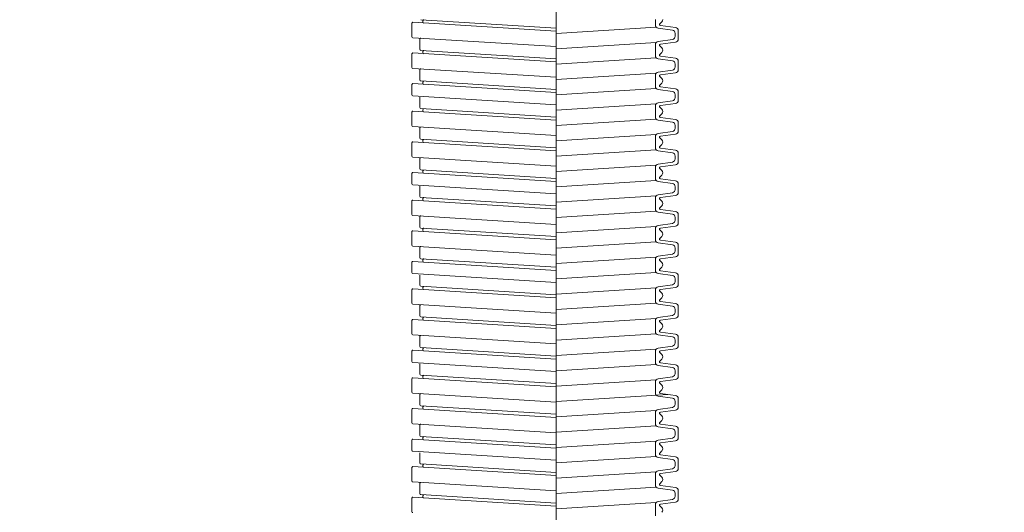
# Model space of a CAD drawing. Units: millimetres. Extents: x -351 to 3249, y 6509 to 11675.
# Drawn here: x 2393 to 2550, y 8274 to 8353 of the extents above; entities that cross this region are included whole.
import ezdxf

# ---------------------------------------------------------------- set-up
doc = ezdxf.new("R2010")
doc.units = ezdxf.units.MM
doc.styles.get("Standard").update_dxf_attribs({"font": 'simplex.shx'})
doc.dimstyles.new('小', dxfattribs={"dimscale": 10, "dimtxt": 3.5, "dimasz": 2.5, "dimexe": 1, "dimexo": 1, "dimgap": 1.5, "dimtad": 0, "dimtih": 1, "dimtoh": 1, "dimdsep": 46, "dimtxsty": 'Standard', "dimcen": 0, "dimclrd": 256, "dimclre": 256, "dimclrt": 2, "dimadec": 0, "dimazin": 2, "dimtp": 0.1, "dimtm": 0.1, "dimtfac": 0.71, "dimtix": 1, "dimtmove": 2, "dimatfit": 0, "dimfxl": 1, "dimlwd": -1, "dimlwe": -1, "dimarcsym": 0})

# ---------------------------------------------------------------- blocks, each defined once
blk = doc.blocks.new('*D29')
for p, q in [((2463.41, 8626.58), (1844.69, 8626.58)), ((1854.69, 8601.58), (1854.69, 8364.08)), ((1854.69, 8061.58), (1854.69, 8299.08)), ((2313.38, 8036.58), (1844.69, 8036.58))]:
    blk.add_line(p, q)
for points in [[(1850.52, 8601.58), (1858.85, 8601.58), (1854.69, 8626.58)], [(1850.52, 8061.58), (1858.85, 8061.58), (1854.69, 8036.58)]]:
    blk.add_solid(points)
at = {"layer": 'Defpoints', "color": 0}
for p in [(2473.41, 8626.58), (1854.69, 8036.58), (2323.38, 8036.58)]:
    blk.add_point(p, dxfattribs=at)
at = {"color": 2, "insert": (1854.69, 8331.58), "char_height": 35, "attachment_point": 5}
blk.add_mtext('590%%p4', dxfattribs=at)
blk = doc.blocks.new('*D36')
for p, q in [((2473.41, 8626.58), (2984.68, 8626.58)), ((2974.68, 8601.58), (2974.68, 8339.08)), ((2974.68, 8011.58), (2974.68, 8274.08)), ((2862.03, 7986.58), (2984.68, 7986.58))]:
    blk.add_line(p, q)
for points in [[(2970.52, 8601.58), (2978.85, 8601.58), (2974.68, 8626.58)], [(2970.52, 8011.58), (2978.85, 8011.58), (2974.68, 7986.58)]]:
    blk.add_solid(points)
at = {"layer": 'Defpoints', "color": 0}
for p in [(2463.41, 8626.58), (2974.68, 8626.58), (2852.03, 7986.58)]:
    blk.add_point(p, dxfattribs=at)
at = {"color": 2, "insert": (2974.68, 8306.58), "char_height": 35, "attachment_point": 5}
blk.add_mtext('640%%p4', dxfattribs=at)

msp = doc.modelspace()

# ---------------------------------------------------------------- linework, layer by layer
at = {"color": 0, "lineweight": 9}
for p, q in [((2478.775, 8071.211), (2478.775, 8466.452)), ((2455.775, 8352.193), (2455.775, 8350.038)), ((2478.775, 8350.908), (2455.935, 8352.342)), ((2478.775, 8351.409), (2457.166, 8352.766)), ((2457.525, 8352.584), (2457.525, 8352.383)), ((2478.775, 8350.566), (2494.748, 8351.569)), ((2494.625, 8351.896), (2494.625, 8352.796)), ((2495.337, 8352.108), (2495.672, 8352.443)), ((2497.846, 8351.508), (2495.422, 8351.854)), ((2478.775, 8348.453), (2455.916, 8349.888)), ((2497.346, 8351.074), (2495.055, 8351.401)), ((2497.775, 8350.346), (2497.775, 8350.579)), ((2497.775, 8350.346), (2497.775, 8350.114)), ((2498.275, 8350.346), (2498.275, 8351.013)), ((2498.275, 8349.68), (2498.275, 8351.013)), ((2498.275, 8350.346), (2498.275, 8349.68)), ((2457.025, 8349.659), (2457.025, 8348.016)), ((2478.775, 8348.121), (2494.748, 8349.124)), ((2494.625, 8348.796), (2494.625, 8346.996)), ((2497.346, 8349.619), (2495.055, 8349.291)), ((2495.337, 8348.584), (2495.672, 8348.25)), ((2497.846, 8349.185), (2495.422, 8348.839)), ((2455.775, 8347.293), (2455.775, 8345.138)), ((2478.775, 8346.008), (2455.935, 8347.442)), ((2478.775, 8346.509), (2457.166, 8347.866)), ((2457.525, 8347.684), (2457.525, 8347.483)), ((2495.337, 8347.208), (2495.672, 8347.543)), ((2497.846, 8346.608), (2495.422, 8346.954)), ((2478.775, 8345.666), (2494.748, 8346.669)), ((2497.346, 8346.174), (2495.055, 8346.501)), ((2497.775, 8345.446), (2497.775, 8345.679)), ((2497.775, 8345.446), (2497.775, 8345.214)), ((2498.275, 8345.446), (2498.275, 8346.113)), ((2498.275, 8344.78), (2498.275, 8346.113)), ((2498.275, 8345.446), (2498.275, 8344.78)), ((2478.775, 8343.553), (2455.916, 8344.988)), ((2457.025, 8344.759), (2457.025, 8343.116)), ((2478.775, 8343.221), (2494.748, 8344.224)), ((2494.625, 8343.896), (2494.625, 8342.096)), ((2494.625, 8342.096), (2494.625, 8343.896)), ((2497.346, 8344.719), (2495.055, 8344.391)), ((2495.337, 8343.684), (2495.672, 8343.35)), ((2497.846, 8344.285), (2495.422, 8343.939)), ((2455.775, 8342.393), (2455.775, 8340.739)), ((2478.775, 8341.108), (2455.935, 8342.542)), ((2478.775, 8341.609), (2457.166, 8342.966)), ((2457.525, 8342.784), (2457.525, 8342.583)), ((2495.337, 8342.308), (2495.672, 8342.643)), ((2497.846, 8341.708), (2495.422, 8342.054)), ((2478.775, 8339.154), (2455.916, 8340.589)), ((2478.775, 8340.766), (2494.748, 8341.769)), ((2497.346, 8341.274), (2495.055, 8341.601)), ((2497.775, 8340.546), (2497.775, 8340.779)), ((2497.775, 8340.546), (2497.775, 8340.314)), ((2498.275, 8341.213), (2498.275, 8339.88)), ((2498.275, 8339.88), (2498.275, 8341.213)), ((2457.025, 8340.36), (2457.025, 8338.717)), ((2478.775, 8338.321), (2494.748, 8339.324)), ((2494.625, 8338.996), (2494.625, 8338.096)), ((2497.346, 8339.819), (2495.055, 8339.491)), ((2497.846, 8339.385), (2495.422, 8339.039)), ((2455.775, 8337.994), (2455.775, 8335.839)), ((2478.775, 8336.709), (2455.935, 8338.143)), ((2478.775, 8337.21), (2457.166, 8338.567)), ((2457.525, 8338.385), (2457.525, 8338.184)), ((2494.625, 8337.196), (2494.625, 8338.096)), ((2495.337, 8338.784), (2495.672, 8338.45)), ((2495.337, 8337.408), (2495.672, 8337.743)), ((2478.775, 8335.866), (2494.748, 8336.869)), ((2497.346, 8336.374), (2495.055, 8336.701)), ((2497.846, 8336.808), (2495.422, 8337.154)), ((2497.775, 8335.646), (2497.775, 8335.879)), ((2498.275, 8335.646), (2498.275, 8336.313)), ((2498.275, 8334.98), (2498.275, 8336.313)), ((2478.775, 8334.254), (2455.916, 8335.689)), ((2457.025, 8335.46), (2457.025, 8333.817)), ((2478.775, 8333.421), (2494.748, 8334.424)), ((2497.346, 8334.919), (2495.055, 8334.591)), ((2497.846, 8334.485), (2495.422, 8334.139)), ((2497.775, 8335.646), (2497.775, 8335.414)), ((2498.275, 8335.646), (2498.275, 8334.98)), ((2455.775, 8333.094), (2455.775, 8330.939)), ((2478.775, 8331.809), (2455.935, 8333.243)), ((2478.775, 8332.31), (2457.166, 8333.667)), ((2457.525, 8333.485), (2457.525, 8333.284)), ((2494.625, 8334.096), (2494.625, 8332.296)), ((2495.337, 8333.884), (2495.672, 8333.55)), ((2495.337, 8332.508), (2495.672, 8332.843)), ((2478.775, 8330.966), (2494.748, 8331.969)), ((2497.346, 8331.474), (2495.055, 8331.801)), ((2497.846, 8331.908), (2495.422, 8332.254)), ((2498.275, 8330.746), (2498.275, 8331.413)), ((2498.275, 8330.08), (2498.275, 8331.413)), ((2478.775, 8329.354), (2455.916, 8330.789)), ((2457.025, 8330.56), (2457.025, 8328.917)), ((2478.775, 8328.521), (2494.748, 8329.524)), ((2497.346, 8330.019), (2495.055, 8329.691)), ((2497.846, 8329.585), (2495.422, 8329.239)), ((2497.775, 8330.746), (2497.775, 8330.979)), ((2497.775, 8330.746), (2497.775, 8330.514)), ((2498.275, 8330.746), (2498.275, 8330.08)), ((2455.775, 8328.194), (2455.775, 8326.54)), ((2478.775, 8326.909), (2455.935, 8328.343)), ((2478.775, 8327.41), (2457.166, 8328.767)), ((2457.525, 8328.585), (2457.525, 8328.384)), ((2494.625, 8329.196), (2494.625, 8327.396)), ((2494.625, 8327.396), (2494.625, 8329.196)), ((2495.337, 8328.984), (2495.672, 8328.65)), ((2495.337, 8327.608), (2495.672, 8327.943)), ((2478.775, 8324.955), (2455.916, 8326.39)), ((2478.775, 8326.066), (2494.748, 8327.069)), ((2497.346, 8326.574), (2495.055, 8326.901)), ((2497.846, 8327.008), (2495.422, 8327.354)), ((2498.275, 8326.513), (2498.275, 8325.18)), ((2498.275, 8325.18), (2498.275, 8326.513)), ((2457.025, 8326.161), (2457.025, 8324.518)), ((2497.346, 8325.119), (2495.055, 8324.791)), ((2497.775, 8325.846), (2497.775, 8326.079)), ((2497.775, 8325.846), (2497.775, 8325.614)), ((2455.775, 8323.795), (2455.775, 8321.64)), ((2478.775, 8322.51), (2455.935, 8323.944)), ((2478.775, 8323.011), (2457.166, 8324.368)), ((2457.525, 8324.186), (2457.525, 8323.985)), ((2478.775, 8323.621), (2494.748, 8324.624)), ((2494.625, 8324.296), (2494.625, 8323.396)), ((2494.625, 8322.496), (2494.625, 8323.396)), ((2495.337, 8324.084), (2495.672, 8323.75)), ((2497.846, 8324.685), (2495.422, 8324.339)), ((2478.775, 8321.166), (2494.748, 8322.169)), ((2497.346, 8321.674), (2495.055, 8322.001)), ((2495.337, 8322.708), (2495.672, 8323.043)), ((2497.846, 8322.108), (2495.422, 8322.454)), ((2498.275, 8320.946), (2498.275, 8321.613)), ((2498.275, 8320.28), (2498.275, 8321.613)), ((2478.775, 8320.055), (2455.916, 8321.49)), ((2457.025, 8321.261), (2457.025, 8319.618)), ((2497.346, 8320.219), (2495.055, 8319.891)), ((2497.775, 8320.946), (2497.775, 8321.179)), ((2497.775, 8320.946), (2497.775, 8320.714)), ((2498.275, 8320.946), (2498.275, 8320.28)), ((2455.775, 8318.895), (2455.775, 8316.74)), ((2478.775, 8317.61), (2455.935, 8319.044)), ((2478.775, 8318.111), (2457.166, 8319.468)), ((2457.525, 8319.286), (2457.525, 8319.085)), ((2478.775, 8318.721), (2494.748, 8319.724)), ((2494.625, 8319.396), (2494.625, 8317.596)), ((2495.337, 8319.184), (2495.672, 8318.85)), ((2497.846, 8319.785), (2495.422, 8319.439)), ((2478.775, 8316.266), (2494.748, 8317.269)), ((2497.346, 8316.774), (2495.055, 8317.101)), ((2495.337, 8317.808), (2495.672, 8318.143)), ((2497.846, 8317.208), (2495.422, 8317.554)), ((2478.775, 8315.155), (2455.916, 8316.59)), ((2457.025, 8316.361), (2457.025, 8314.718)), ((2497.346, 8315.319), (2495.055, 8314.991)), ((2497.775, 8316.046), (2497.775, 8316.279)), ((2497.775, 8316.046), (2497.775, 8315.814)), ((2498.275, 8316.046), (2498.275, 8316.713)), ((2498.275, 8315.38), (2498.275, 8316.713)), ((2498.275, 8316.046), (2498.275, 8315.38)), ((2455.775, 8313.995), (2455.775, 8312.341)), ((2478.775, 8312.71), (2455.935, 8314.144)), ((2478.775, 8313.211), (2457.166, 8314.568)), ((2457.525, 8314.386), (2457.525, 8314.185)), ((2478.775, 8313.821), (2494.748, 8314.824)), ((2494.625, 8314.496), (2494.625, 8312.696)), ((2494.625, 8312.696), (2494.625, 8314.496)), ((2495.337, 8314.284), (2495.672, 8313.95)), ((2497.846, 8314.885), (2495.422, 8314.539)), ((2478.775, 8310.756), (2455.916, 8312.191)), ((2478.775, 8311.366), (2494.748, 8312.369)), ((2497.346, 8311.874), (2495.055, 8312.201)), ((2495.337, 8312.908), (2495.672, 8313.243)), ((2497.846, 8312.308), (2495.422, 8312.654)), ((2457.025, 8311.962), (2457.025, 8310.319)), ((2497.775, 8311.146), (2497.775, 8311.379)), ((2497.775, 8311.146), (2497.775, 8310.914)), ((2498.275, 8311.813), (2498.275, 8310.48)), ((2498.275, 8310.48), (2498.275, 8311.813)), ((2455.775, 8309.596), (2455.775, 8307.441)), ((2478.775, 8308.311), (2455.935, 8309.745)), ((2478.775, 8308.812), (2457.166, 8310.169)), ((2457.525, 8309.987), (2457.525, 8309.786)), ((2478.775, 8308.921), (2494.748, 8309.924)), ((2494.625, 8309.596), (2494.625, 8308.696)), ((2497.346, 8310.419), (2495.055, 8310.091)), ((2495.337, 8309.384), (2495.672, 8309.05)), ((2497.846, 8309.985), (2495.422, 8309.639)), ((2478.775, 8306.466), (2494.748, 8307.469)), ((2494.625, 8307.796), (2494.625, 8308.696)), ((2495.337, 8308.008), (2495.672, 8308.343)), ((2497.846, 8307.408), (2495.422, 8307.754)), ((2478.775, 8305.856), (2455.916, 8307.291)), ((2457.025, 8307.062), (2457.025, 8305.419)), ((2497.346, 8306.974), (2495.055, 8307.301)), ((2497.775, 8306.246), (2497.775, 8306.479)), ((2497.775, 8306.246), (2497.775, 8306.014)), ((2498.275, 8306.246), (2498.275, 8306.913)), ((2498.275, 8305.58), (2498.275, 8306.913)), ((2498.275, 8306.246), (2498.275, 8305.58)), ((2455.775, 8304.696), (2455.775, 8302.541)), ((2478.775, 8303.411), (2455.935, 8304.845)), ((2478.775, 8303.912), (2457.166, 8305.269)), ((2457.525, 8305.087), (2457.525, 8304.886)), ((2478.775, 8304.021), (2494.748, 8305.024)), ((2494.625, 8304.696), (2494.625, 8302.896)), ((2497.346, 8305.519), (2495.055, 8305.191)), ((2495.337, 8304.484), (2495.672, 8304.15)), ((2497.846, 8305.085), (2495.422, 8304.739)), ((2495.337, 8303.108), (2495.672, 8303.443)), ((2497.846, 8302.508), (2495.422, 8302.854)), ((2478.775, 8300.956), (2455.916, 8302.391)), ((2457.025, 8302.162), (2457.025, 8300.519)), ((2478.775, 8301.566), (2494.748, 8302.569)), ((2497.346, 8302.074), (2495.055, 8302.401)), ((2497.775, 8301.346), (2497.775, 8301.579)), ((2497.775, 8301.346), (2497.775, 8301.114)), ((2498.275, 8301.346), (2498.275, 8302.013)), ((2498.275, 8300.68), (2498.275, 8302.013)), ((2498.275, 8301.346), (2498.275, 8300.68)), ((2455.775, 8299.796), (2455.775, 8298.142)), ((2478.775, 8298.511), (2455.935, 8299.945)), ((2478.775, 8299.012), (2457.166, 8300.369)), ((2457.525, 8300.187), (2457.525, 8299.986)), ((2478.775, 8299.121), (2494.748, 8300.124)), ((2494.625, 8299.796), (2494.625, 8297.996)), ((2494.625, 8297.996), (2494.625, 8299.796)), ((2497.346, 8300.619), (2495.055, 8300.291)), ((2495.337, 8299.584), (2495.672, 8299.25)), ((2497.846, 8300.185), (2495.422, 8299.839)), ((2495.337, 8298.208), (2495.672, 8298.543)), ((2478.775, 8296.557), (2455.916, 8297.992)), ((2457.025, 8297.763), (2457.025, 8296.12)), ((2478.775, 8296.666), (2494.748, 8297.669)), ((2497.346, 8297.174), (2495.055, 8297.501)), ((2497.846, 8297.608), (2495.422, 8297.954)), ((2497.775, 8296.446), (2497.775, 8296.679)), ((2497.775, 8296.446), (2497.775, 8296.214)), ((2498.275, 8297.113), (2498.275, 8295.78)), ((2498.275, 8295.78), (2498.275, 8297.113)), ((2455.775, 8295.397), (2455.775, 8293.242)), ((2478.775, 8294.112), (2455.935, 8295.546)), ((2478.775, 8294.613), (2457.166, 8295.97)), ((2457.525, 8295.788), (2457.525, 8295.587)), ((2478.775, 8294.221), (2494.748, 8295.224)), ((2494.625, 8294.896), (2494.625, 8293.996)), ((2497.346, 8295.719), (2495.055, 8295.391)), ((2497.846, 8295.285), (2495.422, 8294.939)), ((2494.625, 8293.096), (2494.625, 8293.996)), ((2495.337, 8294.684), (2495.672, 8294.35)), ((2495.337, 8293.308), (2495.672, 8293.643)), ((2478.775, 8291.657), (2455.916, 8293.092)), ((2457.025, 8292.863), (2457.025, 8291.22)), ((2478.775, 8291.766), (2496.603, 8292.885)), ((2497.346, 8292.274), (2495.055, 8292.601)), ((2497.846, 8292.708), (2495.422, 8293.054)), ((2497.775, 8291.546), (2497.775, 8291.779)), ((2498.275, 8291.546), (2498.275, 8292.213)), ((2498.275, 8290.88), (2498.275, 8292.213)), ((2455.775, 8290.497), (2455.775, 8288.342)), ((2478.775, 8289.212), (2455.935, 8290.646)), ((2478.775, 8289.713), (2457.166, 8291.07)), ((2457.525, 8290.888), (2457.525, 8290.687)), ((2478.775, 8289.321), (2494.748, 8290.324)), ((2497.346, 8290.819), (2495.055, 8290.491)), ((2497.846, 8290.385), (2495.422, 8290.039)), ((2497.775, 8291.546), (2497.775, 8291.314)), ((2498.275, 8291.546), (2498.275, 8290.88)), ((2494.625, 8289.996), (2494.625, 8288.196)), ((2495.337, 8289.784), (2495.672, 8289.45)), ((2495.337, 8288.408), (2495.672, 8288.743)), ((2478.775, 8286.757), (2455.916, 8288.192)), ((2457.025, 8287.963), (2457.025, 8286.32)), ((2478.775, 8286.866), (2494.748, 8287.869)), ((2497.346, 8287.374), (2495.055, 8287.701)), ((2497.846, 8287.808), (2495.422, 8288.154)), ((2498.275, 8286.646), (2498.275, 8287.313)), ((2498.275, 8285.98), (2498.275, 8287.313)), ((2455.775, 8285.597), (2455.775, 8283.943)), ((2478.775, 8284.312), (2455.935, 8285.746)), ((2478.775, 8284.813), (2457.166, 8286.17)), ((2457.525, 8285.988), (2457.525, 8285.787)), ((2497.346, 8285.919), (2495.055, 8285.591)), ((2497.846, 8285.485), (2495.422, 8285.139)), ((2497.775, 8286.646), (2497.775, 8286.879)), ((2497.775, 8286.646), (2497.775, 8286.414)), ((2498.275, 8286.646), (2498.275, 8285.98)), ((2478.775, 8284.421), (2494.748, 8285.424)), ((2494.625, 8285.096), (2494.625, 8283.296)), ((2494.625, 8283.296), (2494.625, 8285.096)), ((2495.337, 8284.884), (2495.672, 8284.55)), ((2478.775, 8282.358), (2455.916, 8283.793)), ((2457.025, 8283.564), (2457.025, 8281.921)), ((2478.775, 8281.966), (2494.748, 8282.969)), ((2497.346, 8282.474), (2495.055, 8282.801)), ((2495.337, 8283.508), (2495.672, 8283.843)), ((2497.846, 8282.908), (2495.422, 8283.254)), ((2498.275, 8282.413), (2498.275, 8281.08)), ((2498.275, 8281.08), (2498.275, 8282.413)), ((2455.775, 8281.198), (2455.775, 8279.043)), ((2478.775, 8279.913), (2455.935, 8281.347)), ((2478.775, 8280.414), (2457.166, 8281.771)), ((2457.525, 8281.589), (2457.525, 8281.388)), ((2497.346, 8281.019), (2495.055, 8280.691)), ((2497.775, 8281.746), (2497.775, 8281.979)), ((2497.775, 8281.746), (2497.775, 8281.514)), ((2478.775, 8279.521), (2494.748, 8280.524)), ((2494.625, 8280.196), (2494.625, 8279.296)), ((2494.625, 8278.396), (2494.625, 8279.296)), ((2495.337, 8279.984), (2495.672, 8279.65)), ((2497.846, 8280.585), (2495.422, 8280.239)), ((2478.775, 8277.458), (2455.916, 8278.893)), ((2457.025, 8278.664), (2457.025, 8277.021)), ((2478.775, 8277.066), (2494.748, 8278.069)), ((2497.346, 8277.574), (2495.055, 8277.901)), ((2495.337, 8278.608), (2495.672, 8278.943)), ((2497.846, 8278.008), (2495.422, 8278.354)), ((2455.775, 8276.298), (2455.775, 8274.143)), ((2478.775, 8275.013), (2455.935, 8276.447)), ((2478.775, 8275.514), (2457.166, 8276.871)), ((2457.525, 8276.689), (2457.525, 8276.488)), ((2497.346, 8276.119), (2495.055, 8275.791)), ((2497.775, 8276.846), (2497.775, 8277.079)), ((2497.775, 8276.846), (2497.775, 8276.614)), ((2498.275, 8276.846), (2498.275, 8277.513)), ((2498.275, 8276.18), (2498.275, 8277.513)), ((2498.275, 8276.846), (2498.275, 8276.18)), ((2478.775, 8274.621), (2494.748, 8275.624)), ((2494.625, 8275.296), (2494.625, 8273.496)), ((2495.337, 8275.084), (2495.672, 8274.75)), ((2497.846, 8275.685), (2495.422, 8275.339))]:
    msp.add_line(p, q, dxfattribs=at)
for centre, radius, start, end in [((2455.925, 8352.193), 0.15, 86.40712, 180), ((2457.675, 8352.584), 0.15, 86.40712, 180), ((2457.675, 8352.383), 0.15, 180, 266.40712), ((2495.125, 8351.896), 0.5, 180, 261.8699), ((2495.444, 8352.002), 0.15, 135, 261.8699), ((2495.318, 8352.796), 0.5, 315, 0), ((2497.775, 8351.013), 0.5, 0, 81.8699), ((2455.925, 8350.038), 0.15, 180, 266.40712), ((2497.275, 8350.579), 0.5, 0, 81.8699), ((2497.275, 8350.114), 0.5, 278.1301, 0), ((2457.175, 8349.659), 0.15, 86.40712, 180), ((2495.125, 8348.796), 0.5, 98.1301, 180), ((2495.444, 8348.69), 0.15, 98.1301, 225), ((2497.775, 8349.68), 0.5, 278.1301, 0), ((2455.925, 8347.293), 0.15, 86.40712, 180), ((2457.175, 8348.016), 0.15, 180, 266.40712), ((2457.675, 8347.684), 0.15, 86.40712, 180), ((2457.675, 8347.483), 0.15, 180, 266.40712), ((2495.125, 8346.996), 0.5, 180, 261.8699), ((2495.444, 8347.102), 0.15, 135, 261.8699), ((2495.318, 8347.896), 0.5, 315, 45), ((2497.275, 8345.679), 0.5, 0, 81.8699), ((2497.275, 8345.214), 0.5, 278.1301, 0), ((2497.775, 8346.113), 0.5, 0, 81.8699), ((2455.925, 8345.138), 0.15, 180, 266.40712), ((2457.175, 8344.759), 0.15, 86.40712, 180), ((2495.125, 8343.896), 0.5, 98.1301, 180), ((2495.444, 8343.79), 0.15, 98.1301, 225), ((2497.775, 8344.78), 0.5, 278.1301, 0), ((2455.925, 8342.393), 0.15, 86.40712, 180), ((2457.175, 8343.116), 0.15, 180, 266.40712), ((2457.675, 8342.784), 0.15, 86.40712, 180), ((2457.675, 8342.583), 0.15, 180, 266.40712), ((2495.125, 8342.096), 0.5, 180, 261.8699), ((2495.444, 8342.202), 0.15, 135, 261.8699), ((2495.318, 8342.996), 0.5, 315, 45), ((2495.318, 8342.996), 0.5, 315, 45), ((2455.925, 8340.739), 0.15, 180, 266.40712), ((2497.275, 8340.779), 0.5, 0, 81.8699), ((2497.775, 8341.213), 0.5, 0, 81.8699), ((2495.125, 8338.996), 0.5, 98.1301, 180), ((2495.125, 8338.996), 0.5, 98.1301, 139.06505), ((2495.444, 8338.89), 0.15, 98.1301, 225), ((2497.275, 8340.314), 0.5, 278.1301, 0), ((2497.775, 8339.88), 0.5, 278.1301, 0), ((2497.775, 8339.88), 0.5, 278.1301, 0), ((2497.775, 8339.88), 0.5, 316.67015, 0), ((2455.925, 8337.994), 0.15, 86.40712, 180), ((2457.175, 8338.717), 0.15, 180, 266.40712), ((2457.675, 8338.385), 0.15, 86.40712, 180), ((2457.675, 8338.184), 0.15, 180, 266.40712), ((2495.444, 8337.302), 0.15, 135, 261.8699), ((2495.318, 8338.096), 0.5, 0, 45), ((2495.318, 8338.096), 0.5, 315, 0), ((2455.925, 8335.839), 0.15, 180, 266.40712), ((2495.125, 8337.196), 0.5, 180, 261.8699), ((2497.275, 8335.879), 0.5, 0, 81.8699), ((2497.775, 8336.313), 0.5, 0, 81.8699), ((2457.175, 8335.46), 0.15, 86.40712, 180), ((2495.125, 8334.096), 0.5, 98.1301, 180), ((2497.275, 8335.414), 0.5, 278.1301, 0), ((2497.775, 8334.98), 0.5, 278.1301, 0), ((2455.925, 8333.094), 0.15, 86.40712, 180), ((2457.175, 8333.817), 0.15, 180, 266.40712), ((2457.675, 8333.485), 0.15, 86.40712, 180), ((2457.675, 8333.284), 0.15, 180, 266.40712), ((2495.444, 8333.99), 0.15, 98.1301, 225), ((2495.318, 8333.196), 0.5, 315, 45), ((2495.125, 8332.296), 0.5, 180, 261.8699), ((2495.444, 8332.402), 0.15, 135, 261.8699), ((2497.275, 8330.979), 0.5, 0, 81.8699), ((2497.775, 8331.413), 0.5, 0, 81.8699), ((2455.925, 8330.939), 0.15, 180, 266.40712), ((2457.175, 8330.56), 0.15, 86.40712, 180), ((2495.125, 8329.196), 0.5, 98.1301, 180), ((2497.275, 8330.514), 0.5, 278.1301, 0), ((2497.775, 8330.08), 0.5, 278.1301, 0), ((2455.925, 8328.194), 0.15, 86.40712, 180), ((2457.175, 8328.917), 0.15, 180, 266.40712), ((2457.675, 8328.585), 0.15, 86.40712, 180), ((2457.675, 8328.384), 0.15, 180, 266.40712), ((2495.444, 8329.09), 0.15, 98.1301, 225), ((2495.318, 8328.296), 0.5, 315, 45), ((2495.318, 8328.296), 0.5, 315, 45), ((2455.925, 8326.54), 0.15, 180, 266.40712), ((2495.125, 8327.396), 0.5, 180, 261.8699), ((2495.444, 8327.502), 0.15, 135, 261.8699), ((2497.275, 8326.079), 0.5, 0, 81.8699), ((2497.775, 8326.513), 0.5, 0, 81.8699), ((2495.125, 8324.296), 0.5, 98.1301, 180), ((2495.125, 8324.296), 0.5, 98.1301, 139.06505), ((2497.275, 8325.614), 0.5, 278.1301, 0), ((2497.775, 8325.18), 0.5, 278.1301, 0), ((2497.775, 8325.18), 0.5, 278.1301, 0), ((2497.775, 8325.18), 0.5, 316.67015, 0), ((2455.925, 8323.795), 0.15, 86.40712, 180), ((2457.175, 8324.518), 0.15, 180, 266.40712), ((2457.675, 8324.186), 0.15, 86.40712, 180), ((2457.675, 8323.985), 0.15, 180, 266.40712), ((2495.444, 8324.19), 0.15, 98.1301, 225), ((2495.318, 8323.396), 0.5, 0, 45), ((2495.318, 8323.396), 0.5, 315, 0), ((2455.925, 8321.64), 0.15, 180, 266.40712), ((2495.125, 8322.496), 0.5, 180, 261.8699), ((2495.444, 8322.602), 0.15, 135, 261.8699), ((2497.275, 8321.179), 0.5, 0, 81.8699), ((2497.775, 8321.613), 0.5, 0, 81.8699), ((2457.175, 8321.261), 0.15, 86.40712, 180), ((2497.275, 8320.714), 0.5, 278.1301, 0), ((2497.775, 8320.28), 0.5, 278.1301, 0), ((2455.925, 8318.895), 0.15, 86.40712, 180), ((2457.175, 8319.618), 0.15, 180, 266.40712), ((2457.675, 8319.286), 0.15, 86.40712, 180), ((2457.675, 8319.085), 0.15, 180, 266.40712), ((2495.125, 8319.396), 0.5, 98.1301, 180), ((2495.444, 8319.29), 0.15, 98.1301, 225), ((2495.318, 8318.496), 0.5, 315, 45), ((2495.125, 8317.596), 0.5, 180, 261.8699), ((2495.444, 8317.702), 0.15, 135, 261.8699), ((2497.775, 8316.713), 0.5, 0, 81.8699), ((2455.925, 8316.74), 0.15, 180, 266.40712), ((2457.175, 8316.361), 0.15, 86.40712, 180), ((2497.275, 8316.279), 0.5, 0, 81.8699), ((2497.275, 8315.814), 0.5, 278.1301, 0), ((2497.775, 8315.38), 0.5, 278.1301, 0), ((2455.925, 8313.995), 0.15, 86.40712, 180), ((2457.175, 8314.718), 0.15, 180, 266.40712), ((2457.675, 8314.386), 0.15, 86.40712, 180), ((2457.675, 8314.185), 0.15, 180, 266.40712), ((2495.125, 8314.496), 0.5, 98.1301, 180), ((2495.444, 8314.39), 0.15, 98.1301, 225), ((2495.318, 8313.596), 0.5, 315, 45), ((2495.318, 8313.596), 0.5, 315, 45), ((2455.925, 8312.341), 0.15, 180, 266.40712), ((2495.125, 8312.696), 0.5, 180, 261.8699), ((2495.444, 8312.802), 0.15, 135, 261.8699), ((2497.775, 8311.813), 0.5, 0, 81.8699), ((2497.275, 8311.379), 0.5, 0, 81.8699), ((2497.275, 8310.914), 0.5, 278.1301, 0), ((2455.925, 8309.596), 0.15, 86.40712, 180), ((2457.175, 8310.319), 0.15, 180, 266.40712), ((2457.675, 8309.987), 0.15, 86.40712, 180), ((2457.675, 8309.786), 0.15, 180, 266.40712), ((2495.125, 8309.596), 0.5, 98.1301, 180), ((2495.125, 8309.596), 0.5, 98.1301, 139.06505), ((2495.444, 8309.49), 0.15, 98.1301, 225), ((2495.318, 8308.696), 0.5, 0, 45), ((2497.775, 8310.48), 0.5, 278.1301, 0), ((2455.925, 8307.441), 0.15, 180, 266.40712), ((2495.125, 8307.796), 0.5, 180, 261.8699), ((2495.444, 8307.902), 0.15, 135, 261.8699), ((2495.318, 8308.696), 0.5, 315, 0), ((2457.175, 8307.062), 0.15, 86.40712, 180), ((2497.275, 8306.479), 0.5, 0, 81.8699), ((2497.275, 8306.014), 0.5, 278.1301, 0), ((2497.775, 8306.913), 0.5, 0, 81.8699), ((2455.925, 8304.696), 0.15, 86.40712, 180), ((2457.175, 8305.419), 0.15, 180, 266.40712), ((2457.675, 8305.087), 0.15, 86.40712, 180), ((2457.675, 8304.886), 0.15, 180, 266.40712), ((2495.125, 8304.696), 0.5, 98.1301, 180), ((2495.444, 8304.59), 0.15, 98.1301, 225), ((2497.775, 8305.58), 0.5, 278.1301, 0), ((2495.125, 8302.896), 0.5, 180, 261.8699), ((2495.444, 8303.002), 0.15, 135, 261.8699), ((2495.318, 8303.796), 0.5, 315, 45), ((2455.925, 8302.541), 0.15, 180, 266.40712), ((2457.175, 8302.162), 0.15, 86.40712, 180), ((2497.275, 8301.579), 0.5, 0, 81.8699), ((2497.775, 8302.013), 0.5, 0, 81.8699), ((2455.925, 8299.796), 0.15, 86.40712, 180), ((2457.175, 8300.519), 0.15, 180, 266.40712), ((2457.675, 8300.187), 0.15, 86.40712, 180), ((2457.675, 8299.986), 0.15, 180, 266.40712), ((2495.125, 8299.796), 0.5, 98.1301, 180), ((2495.444, 8299.69), 0.15, 98.1301, 225), ((2497.275, 8301.114), 0.5, 278.1301, 0), ((2497.775, 8300.68), 0.5, 278.1301, 0), ((2455.925, 8298.142), 0.15, 180, 266.40712), ((2495.444, 8298.102), 0.15, 135, 261.8699), ((2495.318, 8298.896), 0.5, 315, 45), ((2495.318, 8298.896), 0.5, 315, 45), ((2495.125, 8297.996), 0.5, 180, 261.8699), ((2497.275, 8296.679), 0.5, 0, 81.8699), ((2497.775, 8297.113), 0.5, 0, 81.8699), ((2455.925, 8295.397), 0.15, 86.40712, 180), ((2457.175, 8296.12), 0.15, 180, 266.40712), ((2457.675, 8295.788), 0.15, 86.40712, 180), ((2457.675, 8295.587), 0.15, 180, 266.40712), ((2495.125, 8294.896), 0.5, 98.1301, 180), ((2495.125, 8294.896), 0.5, 98.1301, 139.06505), ((2495.444, 8294.79), 0.15, 98.1301, 225), ((2497.275, 8296.214), 0.5, 278.1301, 0), ((2497.775, 8295.78), 0.5, 278.1301, 0), ((2497.775, 8295.78), 0.5, 316.67015, 0), ((2495.444, 8293.202), 0.15, 135, 261.8699), ((2495.318, 8293.996), 0.5, 0, 45), ((2495.318, 8293.996), 0.5, 315, 0), ((2455.925, 8293.242), 0.15, 180, 266.40712), ((2457.175, 8292.863), 0.15, 86.40712, 180), ((2495.125, 8293.096), 0.5, 180, 261.8699), ((2497.275, 8291.779), 0.5, 0, 81.8699), ((2497.775, 8292.213), 0.5, 0, 81.8699), ((2455.925, 8290.497), 0.15, 86.40712, 180), ((2457.175, 8291.22), 0.15, 180, 266.40712), ((2457.675, 8290.888), 0.15, 86.40712, 180), ((2457.675, 8290.687), 0.15, 180, 266.40712), ((2495.125, 8289.996), 0.5, 98.1301, 180), ((2497.275, 8291.314), 0.5, 278.1301, 0), ((2497.775, 8290.88), 0.5, 278.1301, 0), ((2495.444, 8289.89), 0.15, 98.1301, 225), ((2495.318, 8289.096), 0.5, 315, 45), ((2455.925, 8288.342), 0.15, 180, 266.40712), ((2457.175, 8287.963), 0.15, 86.40712, 180), ((2495.125, 8288.196), 0.5, 180, 261.8699), ((2495.444, 8288.302), 0.15, 135, 261.8699), ((2497.275, 8286.879), 0.5, 0, 81.8699), ((2497.775, 8287.313), 0.5, 0, 81.8699), ((2455.925, 8285.597), 0.15, 86.40712, 180), ((2457.175, 8286.32), 0.15, 180, 266.40712), ((2457.675, 8285.988), 0.15, 86.40712, 180), ((2457.675, 8285.787), 0.15, 180, 266.40712), ((2495.125, 8285.096), 0.5, 98.1301, 180), ((2497.275, 8286.414), 0.5, 278.1301, 0), ((2497.775, 8285.98), 0.5, 278.1301, 0), ((2455.925, 8283.943), 0.15, 180, 266.40712), ((2495.444, 8284.99), 0.15, 98.1301, 225), ((2495.318, 8284.196), 0.5, 315, 45), ((2495.318, 8284.196), 0.5, 315, 45), ((2495.125, 8283.296), 0.5, 180, 261.8699), ((2495.444, 8283.402), 0.15, 135, 261.8699), ((2497.275, 8281.979), 0.5, 0, 81.8699), ((2497.775, 8282.413), 0.5, 0, 81.8699), ((2455.925, 8281.198), 0.15, 86.40712, 180), ((2457.175, 8281.921), 0.15, 180, 266.40712), ((2457.675, 8281.589), 0.15, 86.40712, 180), ((2457.675, 8281.388), 0.15, 180, 266.40712), ((2497.275, 8281.514), 0.5, 278.1301, 0), ((2497.775, 8281.08), 0.5, 278.1301, 0), ((2497.775, 8281.08), 0.5, 278.1301, 0), ((2497.775, 8281.08), 0.5, 316.67015, 0), ((2495.125, 8280.196), 0.5, 98.1301, 180), ((2495.125, 8280.196), 0.5, 98.1301, 139.06505), ((2495.444, 8280.09), 0.15, 98.1301, 225), ((2495.318, 8279.296), 0.5, 0, 45), ((2495.318, 8279.296), 0.5, 315, 0), ((2455.925, 8279.043), 0.15, 180, 266.40712), ((2457.175, 8278.664), 0.15, 86.40712, 180), ((2495.125, 8278.396), 0.5, 180, 261.8699), ((2495.444, 8278.502), 0.15, 135, 261.8699), ((2497.275, 8277.079), 0.5, 0, 81.8699), ((2497.775, 8277.513), 0.5, 0, 81.8699), ((2455.925, 8276.298), 0.15, 86.40712, 180), ((2457.175, 8277.021), 0.15, 180, 266.40712), ((2457.675, 8276.689), 0.15, 86.40712, 180), ((2457.675, 8276.488), 0.15, 180, 266.40712), ((2497.275, 8276.614), 0.5, 278.1301, 0), ((2497.775, 8276.18), 0.5, 278.1301, 0), ((2495.125, 8275.296), 0.5, 98.1301, 180), ((2495.444, 8275.19), 0.15, 98.1301, 225), ((2495.318, 8274.396), 0.5, 315, 45), ((2455.925, 8274.143), 0.15, 180, 266.40712)]:
    msp.add_arc(centre, radius, start, end, dxfattribs=at)

# ---------------------------------------------------------------- dimensions: what is measured, and where the dimension line sits
at = {"color": 1}
for base, p1, p2, picture, middle in [((1854.688, 8036.584), (2473.413, 8626.584), (2323.382, 8036.584), '*D29', (1854.688, 8331.584)), ((2974.685, 8626.584), (2852.025, 7986.584), (2463.413, 8626.584), '*D36', (2974.685, 8306.584))]:
    dim = msp.add_linear_dim(base=base, p1=p1, p2=p2, angle=90, text='<>%%p4', dimstyle='小', dxfattribs=at)
    dim.commit()
    dim.dimension.update_dxf_attribs({"geometry": picture, "text_midpoint": middle})

doc.saveas('drawing.dxf')
